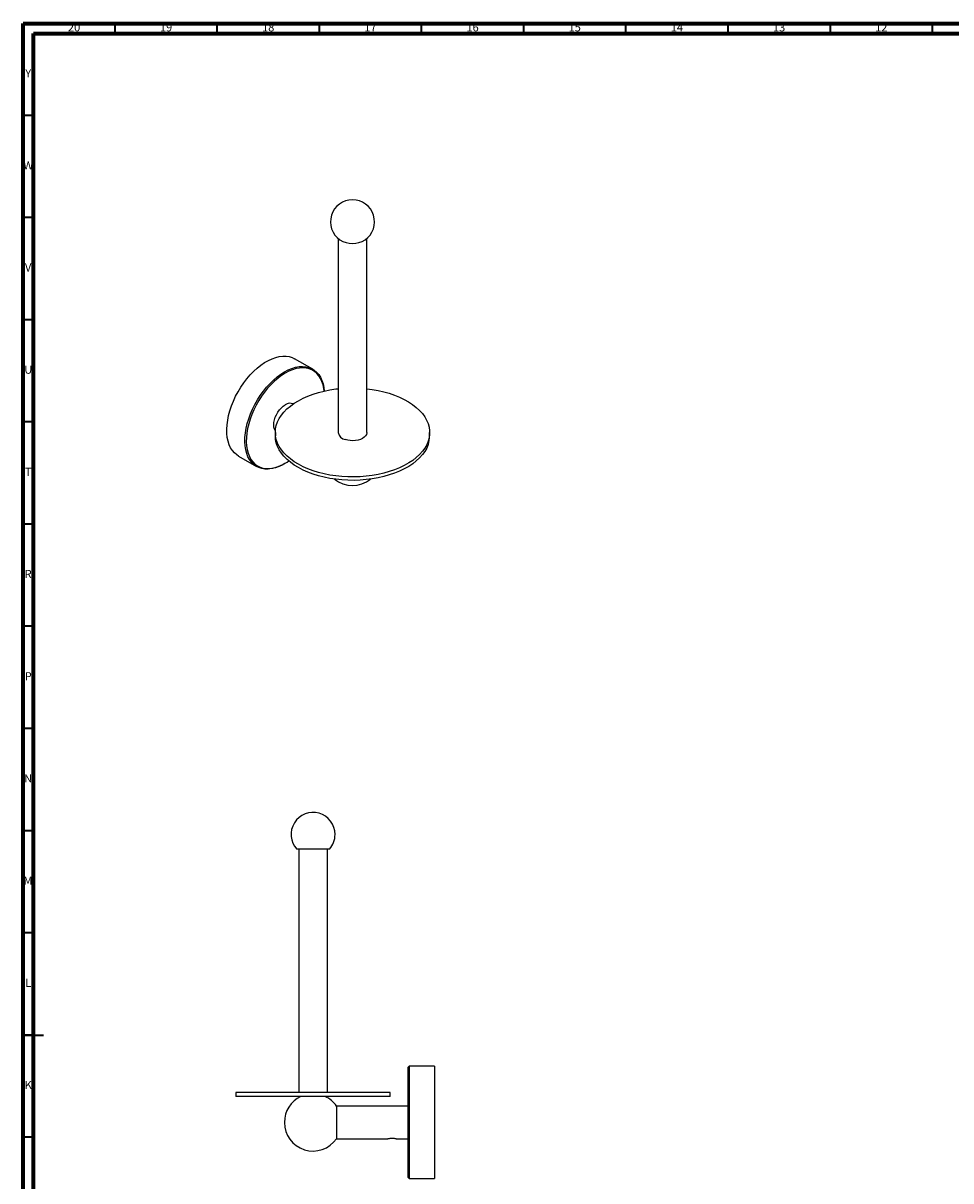
# Model space of a CAD drawing. Units: millimetres. Extents: x 5 to 995, y 5 to 995.
# Drawn here: x 5 to 459, y 429 to 995 of the extents above; entities that cross this region are included whole.
import ezdxf

# ---------------------------------------------------------------- set-up
doc = ezdxf.new("R2010")
doc.units = ezdxf.units.MM
doc.styles.add('SLDTEXTSTYLE0', font='TXT', dxfattribs={"width": 0.75})

msp = doc.modelspace()

# ---------------------------------------------------------------- linework, layer by layer
at = {"color": 5, "linetype": 'Continuous', "lineweight": 70}
for p, q in [((5, 5), (5, 995)), ((5, 995), (995, 995)), ((10, 10), (10, 990)), ((10, 990), (990, 990))]:
    msp.add_line(p, q, dxfattribs=at)
at = {"color": 5, "linetype": 'Continuous', "lineweight": 35}
for p, q in [((50, 990), (50, 995)), ((100, 990), (100, 995)), ((150, 990), (150, 995)), ((200, 990), (200, 995)), ((250, 990), (250, 995)), ((300, 990), (300, 995)), ((350, 990), (350, 995)), ((400, 990), (400, 995)), ((450, 990), (450, 995)), ((10, 950), (5, 950)), ((10, 900), (5, 900)), ((10, 850), (5, 850)), ((10, 800), (5, 800)), ((10, 750), (5, 750)), ((10, 700), (5, 700)), ((10, 650), (5, 650)), ((10, 600), (5, 600)), ((10, 550), (5, 550)), ((5, 500), (15, 500)), ((10, 500), (5, 500)), ((10, 450), (5, 450))]:
    msp.add_line(p, q, dxfattribs=at)
at = {"color": 7, "linetype": 'Continuous', "lineweight": 25}
for p, q in [((159.16, 889.71), (159.16, 794.84)), ((173.16, 794.84), (173.16, 889.71)), ((146.68, 825.86), (137.84, 830.96)), ((128.41, 794.84), (128.41, 793.21)), ((203.91, 793.21), (203.91, 794.84)), ((110.34, 783.33), (119.18, 778.23)), ((132.93, 779.59), (133.29, 779.79)), ((154.86, 590.93), (138.86, 590.93)), ((139.86, 590.93), (139.86, 471.93)), ((153.86, 471.93), (153.86, 590.93)), ((193.86, 484.76), (193.36, 484.26)), ((193.36, 430.26), (193.36, 484.26)), ((206.36, 484.76), (193.86, 484.76)), ((193.86, 484.76), (193.86, 429.76)), ((206.36, 484.76), (206.36, 429.76)), ((109.11, 471.93), (109.11, 469.93)), ((115.43, 471.93), (109.11, 471.93)), ((184.61, 471.93), (115.43, 471.93)), ((184.61, 469.93), (184.61, 471.93)), ((115.43, 469.93), (109.11, 469.93)), ((184.61, 469.93), (115.43, 469.93)), ((193.36, 465.26), (158.36, 465.26)), ((158.36, 465.26), (158.36, 449.26)), ((193.36, 461.05), (193.24, 461.24)), ((193.28, 453.81), (193.36, 453.68)), ((158.36, 449.26), (183.48, 449.26)), ((187.64, 449.26), (193.36, 449.26)), ((193.36, 430.26), (193.86, 429.76)), ((193.86, 429.76), (206.36, 429.76))]:
    msp.add_line(p, q, dxfattribs=at)
at = {"color": 7, "linetype": 'Continuous', "lineweight": 25, "flags": 128}
for points in [[(110.34, 783.33), (109.56, 783.83), (108.41, 784.81), (107.4, 785.98), (106.54, 787.34), (105.83, 788.87), (105.29, 790.56), (104.91, 792.4), (104.69, 794.37), (104.65, 796.45), (104.78, 798.62), (105.08, 800.87), (105.54, 803.17), (106.17, 805.51), (106.95, 807.87), (107.89, 810.21), (108.97, 812.53), (110.18, 814.8), (111.51, 817.01), (112.96, 819.13), (114.5, 821.14), (116.12, 823.03), (117.82, 824.78), (119.57, 826.38), (121.36, 827.8), (123.18, 829.05), (125, 830.1), (126.82, 830.95), (128.61, 831.59), (130.36, 832.02), (132.05, 832.23), (133.68, 832.21), (135.22, 831.98), (136.67, 831.53), (137.84, 830.96)], [(132.93, 824.5), (134.75, 825.45), (136.55, 826.2), (138.33, 826.73), (140.05, 827.05), (141.72, 827.15), (143.3, 827.02), (144.8, 826.68), (146.19, 826.12), (147.46, 825.35), (148.61, 824.38), (149.61, 823.2), (150.48, 821.85), (151.18, 820.32), (151.73, 818.62), (152.11, 816.79), (152.31, 815.12)], [(132.93, 779.59), (132.02, 779.09), (130.2, 778.23), (128.41, 777.59), (126.66, 777.17), (124.96, 776.96), (123.34, 776.97), (121.8, 777.2), (120.35, 777.66), (119.02, 778.32), (117.81, 779.19), (116.73, 780.27), (115.79, 781.54), (115.01, 782.98), (114.38, 784.6), (113.91, 786.36), (113.62, 788.27), (113.49, 790.29), (113.53, 792.42), (113.74, 794.64), (114.13, 796.91), (114.67, 799.24), (115.38, 801.59), (116.24, 803.94), (117.25, 806.27), (118.4, 808.57), (119.67, 810.81), (121.06, 812.98), (122.56, 815.05), (124.14, 817), (125.8, 818.82), (127.53, 820.5), (129.3, 822.01), (131.11, 823.35), (132.93, 824.5), (132.93, 824.5)], [(133.28, 823.88), (131.49, 822.76), (129.72, 821.44), (127.98, 819.96), (126.29, 818.31), (124.65, 816.52), (123.1, 814.61), (121.63, 812.58), (120.26, 810.45), (119.01, 808.25), (117.89, 805.99), (116.9, 803.7), (116.05, 801.39), (115.36, 799.09), (114.82, 796.8), (114.45, 794.57), (114.24, 792.39), (114.2, 790.3), (114.32, 788.31), (114.61, 786.44), (115.07, 784.71), (115.69, 783.12), (116.46, 781.7), (117.38, 780.46), (118.44, 779.41), (119.62, 778.55), (120.93, 777.89), (122.35, 777.45), (123.87, 777.22), (125.46, 777.21), (127.13, 777.42), (128.85, 777.83), (130.61, 778.46), (132.39, 779.3), (134.18, 780.33), (135.02, 780.89)], [(152.27, 815.11), (152.12, 816.31), (151.74, 818.12), (151.21, 819.78), (150.51, 821.28), (149.66, 822.62), (148.67, 823.77), (147.55, 824.72), (146.3, 825.48), (144.93, 826.03), (143.47, 826.36), (141.91, 826.49), (140.28, 826.39), (138.58, 826.08), (136.84, 825.55), (135.07, 824.82), (133.28, 823.88)], [(203.17, 790.55), (202.46, 788.86), (201.52, 787.22), (200.36, 785.62), (198.98, 784.08), (197.4, 782.61), (195.61, 781.21), (193.65, 779.91), (191.5, 778.69), (189.2, 777.58), (186.75, 776.58), (184.17, 775.69), (181.48, 774.93), (178.69, 774.29), (175.82, 773.78), (172.89, 773.4), (169.92, 773.16), (166.92, 773.06), (163.92, 773.09), (160.93, 773.26), (157.98, 773.57), (155.08, 774.01), (152.25, 774.58), (149.5, 775.29), (146.86, 776.11), (144.35, 777.06), (141.97, 778.11), (139.74, 779.28), (137.68, 780.54), (135.8, 781.89), (134.12, 783.32), (132.63, 784.83), (131.36, 786.4), (130.31, 788.02), (129.48, 789.69), (128.89, 791.38), (128.53, 793.1), (128.41, 794.84), (128.53, 796.57), (128.88, 798.29), (129.48, 799.99), (130.3, 801.65), (131.35, 803.28), (132.62, 804.85), (134.1, 806.35), (135.79, 807.79), (137.67, 809.14), (139.72, 810.4), (141.95, 811.56), (144.33, 812.62), (146.84, 813.57), (149.48, 814.39), (152.22, 815.1), (155.05, 815.67), (157.96, 816.12), (159.16, 816.26)], [(173.16, 816.26), (175.8, 815.91), (178.67, 815.41), (181.46, 814.77), (184.15, 814), (186.73, 813.12), (189.18, 812.12), (191.48, 811), (193.63, 809.79), (195.6, 808.49), (197.38, 807.09), (198.97, 805.62), (200.35, 804.08), (201.51, 802.48), (202.45, 800.84), (203.16, 799.16), (203.64, 797.44), (203.88, 795.72), (203.88, 793.98), (203.64, 792.26), (203.17, 790.55)], [(128.44, 795.67), (128.38, 795.74), (127.97, 796.53), (127.71, 797.49), (127.63, 798.57), (127.71, 799.76), (127.97, 801), (128.38, 802.28), (128.95, 803.54), (129.65, 804.74), (130.45, 805.86), (131.35, 806.86), (132.3, 807.7), (133.28, 808.37)], [(203.17, 788.91), (202.46, 787.23), (201.52, 785.58), (200.36, 783.99), (198.98, 782.45), (197.4, 780.97), (195.61, 779.58), (193.65, 778.27), (191.5, 777.06), (189.2, 775.95), (186.75, 774.95), (184.17, 774.06), (181.48, 773.29), (178.69, 772.65), (175.82, 772.14), (172.89, 771.77), (169.92, 771.53), (166.92, 771.42), (163.92, 771.46), (160.93, 771.63), (157.98, 771.94), (155.08, 772.38), (152.25, 772.95), (149.5, 773.65), (146.86, 774.48), (144.35, 775.42), (141.97, 776.48), (139.74, 777.64), (137.68, 778.9), (135.8, 780.26), (134.12, 781.69), (132.63, 783.19), (131.36, 784.76), (130.31, 786.39), (129.48, 788.05), (128.89, 789.75), (128.53, 791.47), (128.41, 793.2), (128.41, 793.21)], [(173.16, 794.84), (173.14, 794.59), (172.94, 793.85), (172.51, 793.15), (171.87, 792.5), (171.02, 791.94), (170.01, 791.47), (168.88, 791.12), (167.64, 790.89), (166.36, 790.8), (165.07, 790.85), (163.82, 791.03), (162.65, 791.35)]]:
    msp.add_lwpolyline(points, dxfattribs=at)
at = {"color": 7, "linetype": 'Continuous', "lineweight": 25}
for centre, radius, start, end in [((166.16, 897.91), 10.78, 304.849, 235.151), ((166.16, 899.17), 11.83, 238.6354, 301.3646), ((135.63, 805.19), 3.95, 66.6913, 126.3455), ((163.39, 795.57), 4.29, 189.7928, 260.0934), ((190.93, 793.24), 12.97, 340.5389, 359.8881), ((166.16, 782.86), 14, 230.643, 309.357), ((146.86, 598.16), 10.78, 0, 222.075), ((146.86, 598.16), 10.78, 317.925, 0), ((146.86, 457.26), 14, 115.1412, 180), ((146.86, 457.26), 14, 34.8359, 64.8588), ((146.86, 457.26), 14, 180, 325.1641)]:
    msp.add_arc(centre, radius, start, end, dxfattribs=at)
msp.add_open_spline([(183.48, 449.26), (183.47, 449.26), (183.44, 449.25), (183.62, 449.3), (184, 449.39), (184.57, 449.48), (185.25, 449.54), (185.96, 449.54), (186.62, 449.47), (187.17, 449.37), (187.53, 449.29), (187.68, 449.25), (187.65, 449.26), (187.64, 449.26)], degree=3, knots=[0, 0, 0, 0, 0.03173, 0.135362, 0.240028, 0.347805, 0.45617, 0.561384, 0.664687, 0.770218, 0.878673, 0.986275, 1, 1, 1, 1], dxfattribs=at)

# ---------------------------------------------------------------- texts
at = {"color": 7, "linetype": 'Continuous', "lineweight": 0, "attachment_point": 2, "style": 'SLDTEXTSTYLE0'}
for s, insert, char_height in [('20', (29.92, 995.06), 3.969), ('19', (74.92, 995.06), 3.969), ('18', (124.92, 995.06), 3.969), ('17', (174.92, 995.06), 3.969), ('16', (224.92, 995.06), 3.969), ('15', (274.92, 995.06), 3.969), ('14', (324.92, 995.06), 3.969), ('13', (374.92, 995.06), 3.969), ('12', (424.92, 995.06), 3.969), ('Y', (7.48, 972.56), 3.97), ('W', (7.5, 927.56), 3.97), ('V', (7.44, 877.56), 3.97), ('U', (7.51, 827.56), 3.97), ('T', (7.49, 777.56), 3.97), ('R', (7.44, 727.56), 3.97), ('P', (7.48, 677.56), 3.97), ('N', (7.46, 627.56), 3.97), ('M', (7.36, 577.56), 3.97), ('L', (7.45, 527.56), 3.97), ('K', (7.49, 477.56), 3.97)]:
    msp.add_mtext(s, dxfattribs=dict(at, insert=insert, char_height=char_height))

doc.saveas('drawing.dxf')
